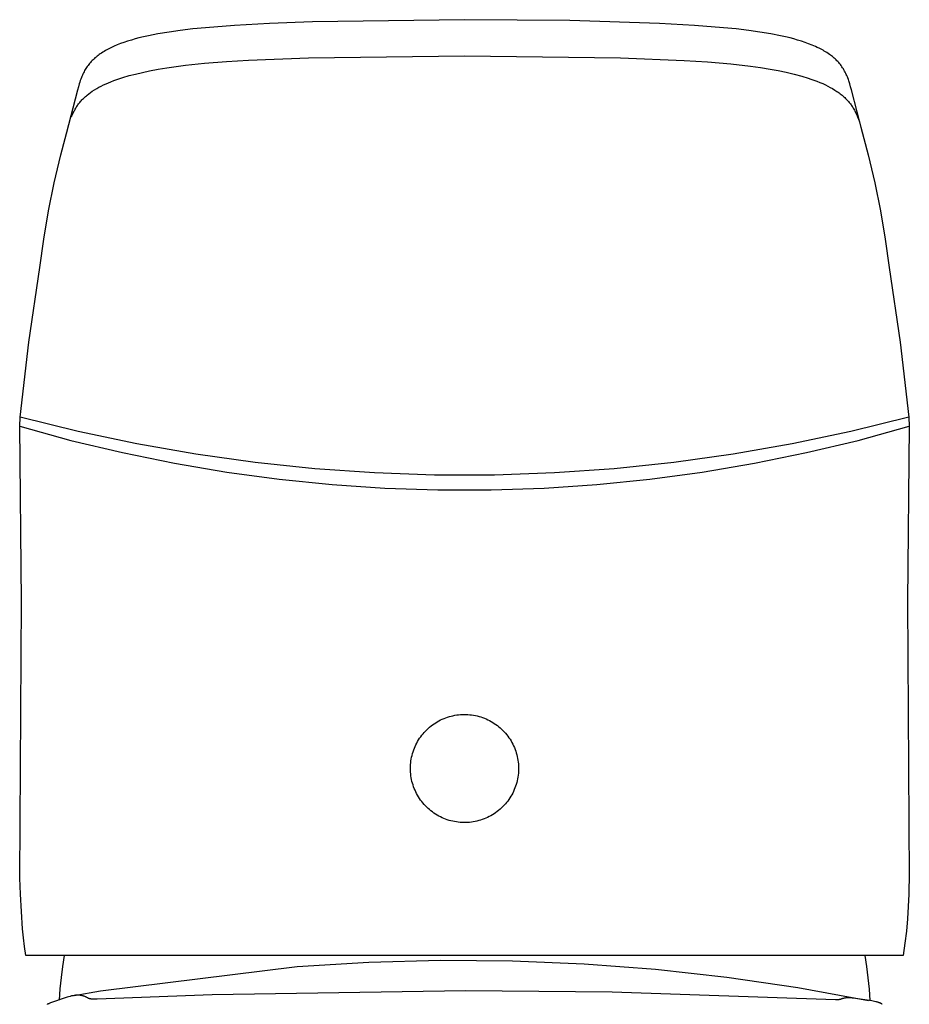
# Model space of a CAD drawing. Units: millimetres. Extents: x -262 to 114, y -296 to 362.
# Drawn here: x 68 to 112, y 312 to 362 of the extents above; entities that cross this region are included whole.
import ezdxf

# ---------------------------------------------------------------- set-up
doc = ezdxf.new("R2010")
doc.units = ezdxf.units.MM
doc.header["$MEASUREMENT"] = 0
doc.layers.add('Default', color=7, linetype='Continuous', true_color=0x000000)

msp = doc.modelspace()

# ---------------------------------------------------------------- linework, layer by layer
at = {"layer": 'Default', "color": 7, "true_color": 0xffffff}
for p, q in [((76.49, 361.474), (75.853, 361.398)), ((77.127, 361.538), (76.49, 361.474)), ((78.583, 361.654), (77.127, 361.538)), ((80.345, 361.752), (78.583, 361.654)), ((82.498, 361.835), (80.345, 361.752)), ((90.134, 361.94), (82.498, 361.835)), ((95.418, 361.893), (90.134, 361.94)), ((99.922, 361.752), (95.418, 361.893)), ((101.684, 361.654), (99.922, 361.752)), ((103.14, 361.538), (101.684, 361.654)), ((103.778, 361.474), (103.14, 361.538)), ((104.413, 361.397), (103.778, 361.474)), ((73.592, 360.972), (73.403, 360.919)), ((73.781, 361.022), (73.592, 360.972)), ((74.02, 361.08), (73.781, 361.022)), ((74.26, 361.133), (74.02, 361.08)), ((74.741, 361.227), (74.26, 361.133)), ((75.296, 361.319), (74.741, 361.227)), ((75.853, 361.398), (75.296, 361.319)), ((104.97, 361.319), (104.413, 361.397)), ((105.525, 361.227), (104.97, 361.319)), ((106.007, 361.133), (105.525, 361.227)), ((106.247, 361.08), (106.007, 361.133)), ((106.486, 361.022), (106.247, 361.08)), ((106.676, 360.972), (106.486, 361.022)), ((106.865, 360.919), (106.676, 360.972)), ((72.237, 360.461), (72.169, 360.425)), ((72.375, 360.531), (72.237, 360.461)), ((72.535, 360.605), (72.375, 360.531)), ((72.698, 360.674), (72.535, 360.605)), ((72.863, 360.739), (72.698, 360.674)), ((73.029, 360.799), (72.863, 360.739)), ((73.215, 360.861), (73.029, 360.799)), ((73.403, 360.919), (73.215, 360.861)), ((107.052, 360.861), (106.865, 360.919)), ((107.238, 360.799), (107.052, 360.861)), ((107.416, 360.735), (107.238, 360.799)), ((107.592, 360.665), (107.416, 360.735)), ((107.766, 360.59), (107.592, 360.665)), ((107.852, 360.55), (107.766, 360.59)), ((107.937, 360.509), (107.852, 360.55)), ((108.071, 360.439), (107.937, 360.509)), ((71.528, 359.975), (71.479, 359.929)), ((71.577, 360.019), (71.528, 359.975)), ((71.628, 360.062), (71.577, 360.019)), ((71.68, 360.104), (71.628, 360.062)), ((71.733, 360.145), (71.68, 360.104)), ((71.786, 360.184), (71.733, 360.145)), ((71.841, 360.223), (71.786, 360.184)), ((71.905, 360.266), (71.841, 360.223)), ((71.97, 360.308), (71.905, 360.266)), ((72.035, 360.348), (71.97, 360.308)), ((72.102, 360.387), (72.035, 360.348)), ((72.169, 360.425), (72.102, 360.387)), ((79.284, 359.906), (82.293, 360.019)), ((82.293, 360.019), (90.134, 360.133)), ((90.134, 360.133), (97.974, 360.019)), ((97.974, 360.019), (101.17, 359.896)), ((108.138, 360.402), (108.071, 360.439)), ((108.204, 360.365), (108.138, 360.402)), ((108.269, 360.326), (108.204, 360.365)), ((108.333, 360.285), (108.269, 360.326)), ((108.396, 360.243), (108.333, 360.285)), ((108.459, 360.2), (108.396, 360.243)), ((108.509, 360.164), (108.459, 360.2)), ((108.558, 360.127), (108.509, 360.164)), ((108.607, 360.089), (108.558, 360.127)), ((108.655, 360.05), (108.607, 360.089)), ((108.701, 360.01), (108.655, 360.05)), ((108.747, 359.968), (108.701, 360.01)), ((108.792, 359.926), (108.747, 359.968)), ((71.122, 359.493), (71.088, 359.438)), ((71.156, 359.545), (71.122, 359.493)), ((71.192, 359.596), (71.156, 359.545)), ((71.228, 359.647), (71.192, 359.596)), ((71.267, 359.696), (71.228, 359.647)), ((71.306, 359.744), (71.267, 359.696)), ((71.347, 359.791), (71.306, 359.744)), ((71.389, 359.838), (71.347, 359.791)), ((71.432, 359.883), (71.389, 359.838)), ((71.479, 359.929), (71.432, 359.883)), ((74.749, 359.45), (75.181, 359.522)), ((75.181, 359.522), (75.653, 359.59)), ((75.653, 359.59), (76.127, 359.651)), ((76.127, 359.651), (77.077, 359.751)), ((77.077, 359.751), (78.18, 359.839)), ((78.18, 359.839), (79.284, 359.906)), ((101.17, 359.896), (102.338, 359.822)), ((102.338, 359.822), (103.503, 359.721)), ((103.503, 359.721), (104.497, 359.606)), ((104.497, 359.606), (104.993, 359.536)), ((104.993, 359.536), (105.487, 359.456)), ((108.836, 359.882), (108.792, 359.926)), ((108.881, 359.835), (108.836, 359.882)), ((108.925, 359.786), (108.881, 359.835)), ((108.968, 359.736), (108.925, 359.786)), ((109.009, 359.685), (108.968, 359.736)), ((109.049, 359.633), (109.009, 359.685)), ((109.087, 359.58), (109.049, 359.633)), ((109.124, 359.525), (109.087, 359.58)), ((109.159, 359.47), (109.124, 359.525)), ((109.192, 359.415), (109.159, 359.47)), ((70.892, 359.035), (70.863, 358.958)), ((70.916, 359.094), (70.892, 359.035)), ((70.942, 359.153), (70.916, 359.094)), ((70.968, 359.212), (70.942, 359.153)), ((70.996, 359.27), (70.968, 359.212)), ((71.025, 359.327), (70.996, 359.27)), ((71.056, 359.383), (71.025, 359.327)), ((71.088, 359.438), (71.056, 359.383)), ((72.676, 358.938), (72.829, 358.99)), ((72.829, 358.99), (72.983, 359.039)), ((72.983, 359.039), (73.293, 359.13)), ((73.293, 359.13), (73.605, 359.212)), ((73.605, 359.212), (73.961, 359.295)), ((73.961, 359.295), (74.319, 359.37)), ((74.319, 359.37), (74.749, 359.45)), ((105.487, 359.456), (105.889, 359.382)), ((105.889, 359.382), (106.29, 359.299)), ((106.29, 359.299), (106.688, 359.205)), ((106.688, 359.205), (107.083, 359.099)), ((107.083, 359.099), (107.385, 359.008)), ((107.385, 359.008), (107.535, 358.958)), ((109.223, 359.36), (109.192, 359.415)), ((109.253, 359.303), (109.223, 359.36)), ((109.282, 359.246), (109.253, 359.303)), ((109.309, 359.189), (109.282, 359.246)), ((109.335, 359.13), (109.309, 359.189)), ((109.36, 359.071), (109.335, 359.13)), ((109.383, 359.012), (109.36, 359.071)), ((109.411, 358.939), (109.383, 359.012)), ((70.741, 358.567), (70.7, 358.409)), ((70.786, 358.725), (70.741, 358.567)), ((70.81, 358.803), (70.786, 358.725)), ((70.836, 358.881), (70.81, 358.803)), ((70.863, 358.958), (70.836, 358.881)), ((71.551, 358.415), (71.663, 358.483)), ((71.663, 358.483), (71.778, 358.547)), ((71.778, 358.547), (71.894, 358.608)), ((71.894, 358.608), (72.012, 358.666)), ((72.012, 358.666), (72.132, 358.722)), ((72.132, 358.722), (72.252, 358.774)), ((72.252, 358.774), (72.374, 358.824)), ((72.374, 358.824), (72.525, 358.883)), ((72.525, 358.883), (72.676, 358.938)), ((107.535, 358.958), (107.684, 358.905)), ((107.684, 358.905), (107.832, 358.85)), ((107.832, 358.85), (107.978, 358.791)), ((107.978, 358.791), (108.123, 358.729)), ((108.123, 358.729), (108.267, 358.662)), ((108.267, 358.662), (108.385, 358.604)), ((108.385, 358.604), (108.502, 358.542)), ((108.502, 358.542), (108.617, 358.477)), ((109.436, 358.865), (109.411, 358.939)), ((109.483, 358.716), (109.436, 358.865)), ((109.526, 358.566), (109.483, 358.716)), ((109.565, 358.415), (109.526, 358.566)), ((70.7, 358.409), (70.126, 356.212)), ((70.993, 357.982), (71.031, 358.018)), ((71.031, 358.018), (71.069, 358.054)), ((71.069, 358.054), (71.108, 358.089)), ((71.108, 358.089), (71.148, 358.123)), ((71.148, 358.123), (71.188, 358.156)), ((71.188, 358.156), (71.27, 358.221)), ((71.27, 358.221), (71.354, 358.283)), ((71.354, 358.283), (71.44, 358.343)), ((71.44, 358.343), (71.551, 358.415)), ((108.617, 358.477), (108.73, 358.409)), ((108.73, 358.409), (108.784, 358.374)), ((108.784, 358.374), (108.838, 358.338)), ((108.838, 358.338), (108.891, 358.301)), ((108.891, 358.301), (108.943, 358.263)), ((108.943, 358.263), (108.995, 358.224)), ((108.995, 358.224), (109.046, 358.184)), ((109.046, 358.184), (109.096, 358.144)), ((109.096, 358.144), (109.145, 358.102)), ((109.145, 358.102), (109.186, 358.065)), ((109.186, 358.065), (109.226, 358.028)), ((109.226, 358.028), (109.265, 357.99)), ((109.265, 357.99), (109.304, 357.951)), ((110.142, 356.213), (109.565, 358.415)), ((70.583, 357.451), (70.61, 357.495)), ((70.61, 357.495), (70.637, 357.539)), ((70.637, 357.539), (70.664, 357.582)), ((70.664, 357.582), (70.693, 357.625)), ((70.693, 357.625), (70.723, 357.667)), ((70.723, 357.667), (70.753, 357.709)), ((70.753, 357.709), (70.785, 357.749)), ((70.785, 357.749), (70.817, 357.789)), ((70.817, 357.789), (70.85, 357.829)), ((70.85, 357.829), (70.885, 357.869)), ((70.885, 357.869), (70.92, 357.907)), ((70.92, 357.907), (70.956, 357.945)), ((70.956, 357.945), (70.993, 357.982)), ((109.304, 357.951), (109.342, 357.912)), ((109.342, 357.912), (109.379, 357.872)), ((109.379, 357.872), (109.415, 357.831)), ((109.415, 357.831), (109.45, 357.789)), ((109.45, 357.789), (109.483, 357.749)), ((109.483, 357.749), (109.514, 357.708)), ((109.514, 357.708), (109.545, 357.667)), ((109.545, 357.667), (109.575, 357.625)), ((109.575, 357.625), (109.604, 357.582)), ((109.604, 357.582), (109.632, 357.539)), ((109.632, 357.539), (109.659, 357.495)), ((109.659, 357.495), (109.685, 357.451)), ((70.394, 357.056), (70.436, 357.158)), ((70.436, 357.158), (70.459, 357.208)), ((70.459, 357.208), (70.482, 357.257)), ((70.482, 357.257), (70.506, 357.306)), ((70.506, 357.306), (70.531, 357.355)), ((70.531, 357.355), (70.557, 357.403)), ((70.557, 357.403), (70.583, 357.451)), ((109.685, 357.451), (109.712, 357.404)), ((109.712, 357.404), (109.737, 357.358)), ((109.737, 357.358), (109.761, 357.31)), ((109.761, 357.31), (109.785, 357.262)), ((109.785, 357.262), (109.808, 357.214)), ((109.808, 357.214), (109.829, 357.165)), ((109.829, 357.165), (109.871, 357.067)), ((109.871, 357.067), (109.895, 357.004)), ((109.895, 357.004), (109.919, 356.94)), ((69.856, 355.158), (70.224, 356.55)), ((109.919, 356.94), (109.963, 356.811)), ((109.963, 356.811), (110.043, 356.55)), ((110.043, 356.55), (110.411, 355.158)), ((69.531, 353.754), (69.856, 355.158)), ((110.411, 355.158), (110.737, 353.754)), ((69.247, 352.342), (69.531, 353.754)), ((110.737, 353.754), (111.02, 352.342)), ((69.006, 350.922), (69.247, 352.342)), ((111.02, 352.342), (111.262, 350.922)), ((68.808, 349.495), (69.006, 350.922)), ((111.262, 350.922), (111.46, 349.495)), ((68.25, 345.746), (68.808, 349.495)), ((111.46, 349.495), (112.017, 345.746)), ((67.811, 341.981), (68.25, 345.746)), ((112.017, 345.746), (112.456, 341.981)), ((67.795, 341.52), (67.811, 341.981)), ((70.733, 341.257), (67.811, 341.981)), ((112.456, 341.981), (109.535, 341.257)), ((112.456, 341.981), (112.472, 341.521)), ((67.889, 332.718), (67.795, 341.52)), ((67.795, 341.52), (70.364, 340.815)), ((73.678, 340.635), (70.733, 341.257)), ((109.535, 341.257), (106.59, 340.635)), ((109.903, 340.816), (112.472, 341.521)), ((112.472, 341.521), (112.378, 332.718)), ((70.364, 340.815), (72.955, 340.197)), ((107.312, 340.197), (109.903, 340.816)), ((72.955, 340.197), (75.565, 339.665)), ((76.643, 340.115), (73.678, 340.635)), ((106.59, 340.635), (103.625, 340.116)), ((104.702, 339.665), (107.312, 340.197)), ((79.624, 339.699), (76.643, 340.115)), ((82.618, 339.386), (79.624, 339.699)), ((100.644, 339.699), (97.65, 339.387)), ((103.625, 340.116), (100.644, 339.699)), ((75.565, 339.665), (78.192, 339.221)), ((78.192, 339.221), (80.831, 338.866)), ((85.62, 339.178), (82.618, 339.386)), ((97.65, 339.387), (94.647, 339.178)), ((99.436, 338.866), (102.076, 339.221)), ((102.076, 339.221), (104.702, 339.665)), ((80.831, 338.866), (83.482, 338.599)), ((88.629, 339.073), (85.62, 339.178)), ((91.639, 339.073), (88.629, 339.073)), ((94.647, 339.178), (91.639, 339.073)), ((96.786, 338.599), (99.436, 338.866)), ((83.482, 338.599), (86.14, 338.42)), ((86.14, 338.42), (88.802, 338.331)), ((88.802, 338.331), (91.466, 338.331)), ((91.466, 338.331), (94.128, 338.42)), ((94.128, 338.42), (96.786, 338.599)), ((67.808, 318.828), (67.889, 332.718)), ((112.378, 332.718), (112.459, 318.828)), ((89.02, 326.812), (89.106, 326.85)), ((89.106, 326.85), (89.194, 326.884)), ((89.194, 326.884), (89.283, 326.915)), ((89.283, 326.915), (89.373, 326.943)), ((89.373, 326.943), (89.464, 326.968)), ((89.464, 326.968), (89.556, 326.989)), ((89.556, 326.989), (89.648, 327.008)), ((89.648, 327.008), (89.741, 327.023)), ((89.741, 327.023), (89.835, 327.035)), ((89.835, 327.035), (89.928, 327.044)), ((89.928, 327.044), (90.023, 327.049)), ((90.023, 327.049), (90.117, 327.051)), ((90.117, 327.051), (90.211, 327.05)), ((90.211, 327.05), (90.305, 327.046)), ((90.305, 327.046), (90.399, 327.038)), ((90.399, 327.038), (90.493, 327.028)), ((90.493, 327.028), (90.586, 327.013)), ((90.586, 327.013), (90.679, 326.996)), ((90.679, 326.996), (90.771, 326.976)), ((90.771, 326.976), (90.862, 326.952)), ((90.862, 326.952), (90.952, 326.925)), ((90.952, 326.925), (91.042, 326.895)), ((91.042, 326.895), (91.13, 326.862)), ((91.13, 326.862), (91.217, 326.826)), ((88.244, 326.286), (88.312, 326.35)), ((88.312, 326.35), (88.383, 326.412)), ((88.383, 326.412), (88.456, 326.472)), ((88.456, 326.472), (88.532, 326.528)), ((88.532, 326.528), (88.609, 326.583)), ((88.609, 326.583), (88.688, 326.634)), ((88.688, 326.634), (88.768, 326.683)), ((88.768, 326.683), (88.85, 326.729)), ((88.85, 326.729), (88.934, 326.772)), ((88.934, 326.772), (89.02, 326.812)), ((91.217, 326.826), (91.303, 326.787)), ((91.303, 326.787), (91.387, 326.745)), ((91.387, 326.745), (91.47, 326.7)), ((91.47, 326.7), (91.551, 326.652)), ((91.551, 326.652), (91.631, 326.601)), ((91.631, 326.601), (91.708, 326.548)), ((91.708, 326.548), (91.784, 326.492)), ((91.784, 326.492), (91.858, 326.434)), ((91.858, 326.434), (91.93, 326.372)), ((91.93, 326.372), (91.999, 326.309)), ((87.83, 325.774), (87.881, 325.853)), ((87.881, 325.853), (87.935, 325.93)), ((87.935, 325.93), (87.992, 326.005)), ((87.992, 326.005), (88.051, 326.079)), ((88.051, 326.079), (88.113, 326.15)), ((88.113, 326.15), (88.177, 326.219)), ((88.177, 326.219), (88.244, 326.286)), ((91.999, 326.309), (92.067, 326.243)), ((92.067, 326.243), (92.132, 326.175)), ((92.132, 326.175), (92.194, 326.104)), ((92.194, 326.104), (92.255, 326.032)), ((92.255, 326.032), (92.312, 325.957)), ((92.312, 325.957), (92.367, 325.88)), ((92.367, 325.88), (92.419, 325.802)), ((87.583, 325.266), (87.616, 325.354)), ((87.616, 325.354), (87.653, 325.441)), ((87.653, 325.441), (87.693, 325.526)), ((87.693, 325.526), (87.736, 325.61)), ((87.736, 325.61), (87.781, 325.693)), ((87.781, 325.693), (87.83, 325.774)), ((92.419, 325.802), (92.469, 325.722)), ((92.469, 325.722), (92.515, 325.64)), ((92.515, 325.64), (92.559, 325.556)), ((92.559, 325.556), (92.6, 325.472)), ((92.6, 325.472), (92.638, 325.385)), ((92.638, 325.385), (92.673, 325.298)), ((87.46, 324.812), (87.478, 324.904)), ((87.478, 324.904), (87.5, 324.996)), ((87.5, 324.996), (87.524, 325.087)), ((87.524, 325.087), (87.552, 325.177)), ((87.552, 325.177), (87.583, 325.266)), ((92.673, 325.298), (92.705, 325.209)), ((92.705, 325.209), (92.734, 325.119)), ((92.734, 325.119), (92.759, 325.029)), ((92.759, 325.029), (92.782, 324.937)), ((92.782, 324.937), (92.801, 324.845)), ((87.418, 324.343), (87.42, 324.437)), ((87.42, 324.437), (87.425, 324.531)), ((87.425, 324.531), (87.434, 324.625)), ((87.434, 324.625), (87.445, 324.719)), ((87.445, 324.719), (87.46, 324.812)), ((92.801, 324.845), (92.817, 324.752)), ((92.817, 324.752), (92.83, 324.658)), ((92.83, 324.658), (92.839, 324.565)), ((92.839, 324.565), (92.846, 324.471)), ((92.846, 324.471), (92.849, 324.376)), ((92.849, 324.376), (92.848, 324.282)), ((87.42, 324.249), (87.418, 324.343)), ((87.424, 324.154), (87.42, 324.249)), ((87.432, 324.06), (87.424, 324.154)), ((87.443, 323.967), (87.432, 324.06)), ((87.458, 323.874), (87.443, 323.967)), ((87.476, 323.781), (87.458, 323.874)), ((92.815, 323.907), (92.798, 323.814)), ((92.828, 324), (92.815, 323.907)), ((92.838, 324.094), (92.828, 324)), ((92.845, 324.188), (92.838, 324.094)), ((92.848, 324.282), (92.845, 324.188)), ((87.496, 323.689), (87.476, 323.781)), ((87.52, 323.598), (87.496, 323.689)), ((87.548, 323.508), (87.52, 323.598)), ((87.578, 323.419), (87.548, 323.508)), ((87.611, 323.33), (87.578, 323.419)), ((92.7, 323.45), (92.668, 323.362)), ((92.73, 323.54), (92.7, 323.45)), ((92.756, 323.631), (92.73, 323.54)), ((92.779, 323.722), (92.756, 323.631)), ((92.798, 323.814), (92.779, 323.722)), ((87.648, 323.244), (87.611, 323.33)), ((87.687, 323.158), (87.648, 323.244)), ((87.729, 323.074), (87.687, 323.158)), ((87.775, 322.991), (87.729, 323.074)), ((87.823, 322.91), (87.775, 322.991)), ((87.874, 322.831), (87.823, 322.91)), ((92.462, 322.939), (92.412, 322.859)), ((92.509, 323.02), (92.462, 322.939)), ((92.553, 323.104), (92.509, 323.02)), ((92.594, 323.188), (92.553, 323.104)), ((92.633, 323.274), (92.594, 323.188)), ((92.668, 323.362), (92.633, 323.274)), ((87.927, 322.753), (87.874, 322.831)), ((87.984, 322.677), (87.927, 322.753)), ((88.042, 322.604), (87.984, 322.677)), ((88.104, 322.532), (88.042, 322.604)), ((88.168, 322.463), (88.104, 322.532)), ((88.234, 322.396), (88.168, 322.463)), ((88.302, 322.331), (88.234, 322.396)), ((92.057, 322.42), (91.99, 322.354)), ((92.123, 322.487), (92.057, 322.42)), ((92.186, 322.558), (92.123, 322.487)), ((92.246, 322.63), (92.186, 322.558)), ((92.304, 322.704), (92.246, 322.63)), ((92.359, 322.781), (92.304, 322.704)), ((92.412, 322.859), (92.359, 322.781)), ((88.373, 322.269), (88.302, 322.331)), ((88.446, 322.209), (88.373, 322.269)), ((88.521, 322.152), (88.446, 322.209)), ((88.597, 322.097), (88.521, 322.152)), ((88.676, 322.045), (88.597, 322.097)), ((88.757, 321.996), (88.676, 322.045)), ((88.839, 321.949), (88.757, 321.996)), ((88.922, 321.906), (88.839, 321.949)), ((89.007, 321.865), (88.922, 321.906)), ((91.375, 321.921), (91.29, 321.879)), ((91.458, 321.966), (91.375, 321.921)), ((91.54, 322.013), (91.458, 321.966)), ((91.619, 322.063), (91.54, 322.013)), ((91.697, 322.116), (91.619, 322.063)), ((91.773, 322.172), (91.697, 322.116)), ((91.848, 322.23), (91.773, 322.172)), ((91.92, 322.291), (91.848, 322.23)), ((91.99, 322.354), (91.92, 322.291)), ((89.094, 321.828), (89.007, 321.865)), ((89.181, 321.793), (89.094, 321.828)), ((89.27, 321.762), (89.181, 321.793)), ((89.36, 321.733), (89.27, 321.762)), ((89.451, 321.708), (89.36, 321.733)), ((89.542, 321.686), (89.451, 321.708)), ((89.635, 321.667), (89.542, 321.686)), ((89.728, 321.651), (89.635, 321.667)), ((89.821, 321.639), (89.728, 321.651)), ((89.915, 321.629), (89.821, 321.639)), ((90.009, 321.624), (89.915, 321.629)), ((90.103, 321.621), (90.009, 321.624)), ((90.198, 321.621), (90.103, 321.621)), ((90.292, 321.625), (90.198, 321.621)), ((90.386, 321.632), (90.292, 321.625)), ((90.479, 321.643), (90.386, 321.632)), ((90.573, 321.656), (90.479, 321.643)), ((90.665, 321.673), (90.573, 321.656)), ((90.757, 321.693), (90.665, 321.673)), ((90.849, 321.717), (90.757, 321.693)), ((90.939, 321.743), (90.849, 321.717)), ((91.029, 321.772), (90.939, 321.743)), ((91.117, 321.805), (91.029, 321.772)), ((91.205, 321.841), (91.117, 321.805)), ((91.29, 321.879), (91.205, 321.841)), ((112.457, 319.087), (112.44, 318.021)), ((67.814, 318.424), (67.808, 318.828)), ((67.828, 318.021), (67.814, 318.424)), ((67.933, 316.279), (67.828, 318.021)), ((112.44, 318.021), (112.42, 317.404)), ((112.42, 317.404), (112.382, 316.789)), ((112.382, 316.789), (112.325, 316.174)), ((67.979, 315.835), (67.933, 316.279)), ((112.325, 316.174), (112.25, 315.562)), ((68.038, 315.393), (67.979, 315.835)), ((112.25, 315.562), (112.157, 314.952)), ((68.111, 314.952), (68.038, 315.393)), ((112.157, 314.952), (68.111, 314.952)), ((70.036, 314.952), (69.947, 314.394)), ((81.733, 314.389), (85.33, 314.612)), ((85.33, 314.612), (88.932, 314.71)), ((88.932, 314.71), (92.536, 314.684)), ((92.536, 314.684), (96.137, 314.534)), ((96.137, 314.534), (99.731, 314.259)), ((110.231, 314.952), (110.321, 314.387)), ((69.947, 314.394), (69.873, 313.835)), ((71.858, 313.17), (81.733, 314.389)), ((99.731, 314.259), (103.312, 313.86)), ((110.321, 314.387), (110.396, 313.82)), ((69.873, 313.835), (69.815, 313.273)), ((103.312, 313.86), (106.878, 313.337)), ((110.396, 313.82), (110.454, 313.251)), ((69.815, 313.273), (69.772, 312.71)), ((70.529, 312.938), (71.858, 313.17)), ((90.185, 313.167), (77.46, 312.965)), ((97.549, 313.103), (90.185, 313.167)), ((108.76, 312.724), (97.549, 313.103)), ((106.878, 313.337), (110.424, 312.691)), ((110.454, 313.251), (110.497, 312.68)), ((69.192, 312.5), (69.182, 312.495)), ((69.202, 312.505), (69.192, 312.5)), ((69.222, 312.514), (69.202, 312.505)), ((69.252, 312.526), (69.222, 312.514)), ((69.282, 312.538), (69.252, 312.526)), ((69.342, 312.561), (69.282, 312.538)), ((70.085, 312.824), (69.342, 312.561)), ((70.172, 312.852), (70.085, 312.824)), ((70.246, 312.874), (70.172, 312.852)), ((70.322, 312.894), (70.246, 312.874)), ((70.397, 312.912), (70.322, 312.894)), ((70.473, 312.928), (70.397, 312.912)), ((70.525, 312.937), (70.473, 312.928)), ((70.576, 312.945), (70.525, 312.937)), ((70.602, 312.948), (70.576, 312.945)), ((70.628, 312.95), (70.602, 312.948)), ((70.654, 312.952), (70.628, 312.95)), ((70.68, 312.953), (70.654, 312.952)), ((70.699, 312.954), (70.68, 312.953)), ((70.718, 312.954), (70.699, 312.954)), ((70.736, 312.953), (70.718, 312.954)), ((70.755, 312.953), (70.736, 312.953)), ((70.774, 312.952), (70.755, 312.953)), ((70.793, 312.95), (70.774, 312.952)), ((70.811, 312.948), (70.793, 312.95)), ((70.83, 312.946), (70.811, 312.948)), ((70.849, 312.944), (70.83, 312.946)), ((70.867, 312.941), (70.849, 312.944)), ((70.886, 312.938), (70.867, 312.941)), ((70.904, 312.934), (70.886, 312.938)), ((70.923, 312.93), (70.904, 312.934)), ((70.941, 312.926), (70.923, 312.93)), ((70.959, 312.921), (70.941, 312.926)), ((70.977, 312.916), (70.959, 312.921)), ((71.008, 312.906), (70.977, 312.916)), ((71.039, 312.896), (71.008, 312.906)), ((71.07, 312.884), (71.039, 312.896)), ((71.1, 312.871), (71.07, 312.884)), ((71.119, 312.863), (71.1, 312.871)), ((71.138, 312.854), (71.119, 312.863)), ((71.156, 312.845), (71.138, 312.854)), ((71.175, 312.836), (71.156, 312.845)), ((71.205, 312.819), (71.175, 312.836)), ((71.255, 312.79), (71.205, 312.819)), ((71.258, 312.788), (71.255, 312.79)), ((71.261, 312.787), (71.258, 312.788)), ((71.264, 312.785), (71.261, 312.787)), ((71.268, 312.784), (71.264, 312.785)), ((71.271, 312.782), (71.268, 312.784)), ((71.274, 312.781), (71.271, 312.782)), ((71.278, 312.78), (71.274, 312.781)), ((71.281, 312.779), (71.278, 312.78)), ((71.284, 312.778), (71.281, 312.779)), ((71.288, 312.776), (71.284, 312.778)), ((71.295, 312.775), (71.288, 312.776)), ((71.302, 312.773), (71.295, 312.775)), ((71.309, 312.771), (71.302, 312.773)), ((71.316, 312.77), (71.309, 312.771)), ((71.33, 312.767), (71.316, 312.77)), ((71.344, 312.765), (71.33, 312.767)), ((71.358, 312.763), (71.344, 312.765)), ((71.373, 312.762), (71.358, 312.763)), ((71.392, 312.76), (71.373, 312.762)), ((71.412, 312.759), (71.392, 312.76)), ((71.452, 312.757), (71.412, 312.759)), ((71.569, 312.754), (71.452, 312.757)), ((71.687, 312.755), (71.569, 312.754)), ((77.46, 312.965), (71.687, 312.755)), ((108.822, 312.723), (108.76, 312.724)), ((108.884, 312.724), (108.822, 312.723)), ((108.903, 312.725), (108.884, 312.724)), ((108.921, 312.726), (108.903, 312.725)), ((108.94, 312.727), (108.921, 312.726)), ((108.949, 312.728), (108.94, 312.727)), ((108.958, 312.73), (108.949, 312.728)), ((108.969, 312.731), (108.958, 312.73)), ((108.974, 312.732), (108.969, 312.731)), ((108.98, 312.733), (108.974, 312.732)), ((108.985, 312.734), (108.98, 312.733)), ((108.99, 312.736), (108.985, 312.734)), ((108.996, 312.737), (108.99, 312.736)), ((109.001, 312.739), (108.996, 312.737)), ((109.006, 312.74), (109.001, 312.739)), ((109.011, 312.742), (109.006, 312.74)), ((109.041, 312.754), (109.011, 312.742)), ((109.054, 312.759), (109.041, 312.754)), ((109.068, 312.764), (109.054, 312.759)), ((109.095, 312.773), (109.068, 312.764)), ((109.123, 312.782), (109.095, 312.773)), ((109.147, 312.788), (109.123, 312.782)), ((109.171, 312.794), (109.147, 312.788)), ((109.195, 312.8), (109.171, 312.794)), ((109.219, 312.804), (109.195, 312.8)), ((109.249, 312.809), (109.219, 312.804)), ((109.279, 312.813), (109.249, 312.809)), ((109.309, 312.816), (109.279, 312.813)), ((109.339, 312.819), (109.309, 312.816)), ((109.369, 312.821), (109.339, 312.819)), ((109.399, 312.821), (109.369, 312.821)), ((109.429, 312.822), (109.399, 312.821)), ((109.459, 312.821), (109.429, 312.822)), ((109.498, 312.819), (109.459, 312.821)), ((109.538, 312.817), (109.498, 312.819)), ((109.577, 312.813), (109.538, 312.817)), ((109.616, 312.809), (109.577, 312.813)), ((109.772, 312.789), (109.616, 312.809)), ((110.583, 312.666), (109.772, 312.789)), ((110.726, 312.64), (110.583, 312.666)), ((110.794, 312.626), (110.726, 312.64)), ((110.828, 312.618), (110.794, 312.626)), ((110.861, 312.609), (110.828, 312.618)), ((110.891, 312.6), (110.861, 312.609)), ((110.906, 312.596), (110.891, 312.6)), ((110.929, 312.588), (110.906, 312.596)), ((110.966, 312.574), (110.929, 312.588)), ((110.986, 312.566), (110.966, 312.574)), ((111.005, 312.558), (110.986, 312.566)), ((111.015, 312.554), (111.005, 312.558)), ((111.025, 312.549), (111.015, 312.554)), ((111.034, 312.544), (111.025, 312.549)), ((111.044, 312.539), (111.034, 312.544)), ((111.055, 312.533), (111.044, 312.539)), ((111.067, 312.526), (111.055, 312.533)), ((111.089, 312.513), (111.067, 312.526)), ((111.096, 312.508), (111.089, 312.513)), ((111.099, 312.506), (111.096, 312.508)), ((111.103, 312.504), (111.099, 312.506)), ((111.111, 312.497), (111.103, 312.504)), ((111.113, 312.496), (111.111, 312.497)), ((111.113, 312.495), (111.113, 312.496)), ((111.113, 312.496), (111.113, 312.496)), ((111.114, 312.495), (111.113, 312.495)), ((69.182, 312.495), (69.171, 312.489)), ((111.115, 312.494), (111.114, 312.495)), ((111.114, 312.495), (111.114, 312.495)), ((111.114, 312.495), (111.114, 312.495)), ((111.114, 312.495), (111.114, 312.495)), ((111.114, 312.495), (111.114, 312.495))]:
    msp.add_line(p, q, dxfattribs=at)

doc.saveas('drawing.dxf')
